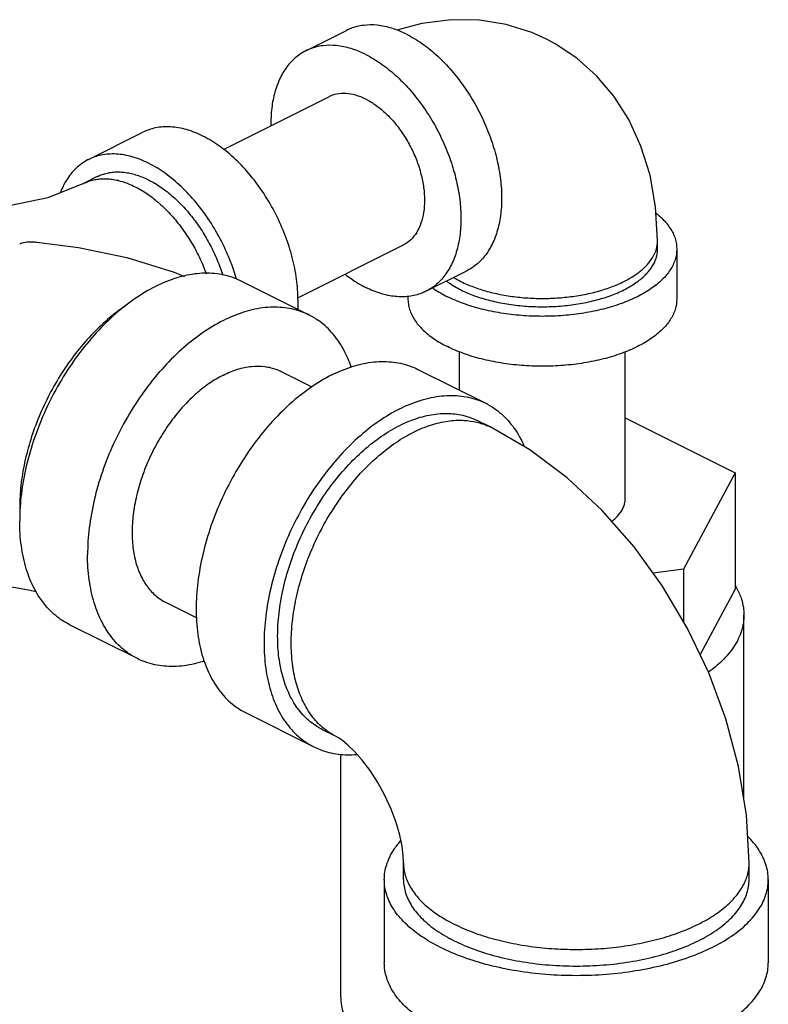
# Model space of a CAD drawing. Units: inches. Extents: x -39.3 to -14.3, y 29.1 to 56.3.
# Drawn here: x -21.4 to -19, y 52.1 to 55.3 of the extents above; entities that cross this region are included whole.
import ezdxf

# ---------------------------------------------------------------- set-up
doc = ezdxf.new("R2010")
doc.units = ezdxf.units.IN
doc.header["$LTSCALE"] = 1.21
doc.header["$MEASUREMENT"] = 0
doc.layers.get('0').update_dxf_attribs({"linetype": 'CONTINUOUS'})

msp = doc.modelspace()

# ---------------------------------------------------------------- linework, layer by layer
at = {"color": 7, "linetype": 'Continuous'}
for p, q in [((-20.468, 55.2349), (-20.3355, 55.3012)), ((-20.7358, 54.9138), (-20.3931, 55.0851)), ((-21.1751, 54.8814), (-20.9984, 54.9698)), ((-21.1472, 54.8255), (-21.1914, 54.8034)), ((-20.4939, 54.431), (-20.1516, 54.6021)), ((-19.3229, 54.5896), (-19.3229, 54.6167)), ((-19.2604, 54.5896), (-19.2604, 54.4272)), ((-20.0767, 54.4523), (-19.9441, 54.5186)), ((-20.4569, 54.3751), (-20.6779, 54.4856)), ((-20.1354, 54.4358), (-20.1354, 54.4272)), ((-19.9679, 54.1306), (-19.9679, 54.2558)), ((-19.4279, 53.7777), (-19.4279, 54.2558)), ((-20.5486, 54.1918), (-20.4483, 54.1416)), ((-20.1034, 54.1984), (-19.8824, 54.0879)), ((-19.8661, 54.0099), (-19.9103, 54.032)), ((-19.4279, 54.0405), (-19.0705, 53.8618)), ((-19.0705, 53.8618), (-19.2386, 53.5481)), ((-19.0705, 53.8618), (-19.0705, 53.4829)), ((-19.2386, 53.5481), (-19.3369, 53.5349)), ((-19.2386, 53.5481), (-19.2386, 53.3782)), ((-19.0705, 53.4829), (-19.1845, 53.2702)), ((-20.9243, 53.4405), (-20.8229, 53.3898)), ((-19.0416, 52.7973), (-19.0416, 53.3988)), ((-21.0159, 53.2571), (-21.2369, 53.3676)), ((-20.6624, 53.0803), (-20.4414, 52.9698)), ((-20.3693, 53.0036), (-20.4135, 53.0257)), ((-20.3541, 52.1539), (-20.3541, 52.9462)), ((-20.1499, 52.5379), (-20.1499, 52.5921)), ((-19.0249, 52.5379), (-19.0249, 52.5921)), ((-20.2124, 52.5379), (-20.2124, 52.2673)), ((-18.9624, 52.5379), (-18.9624, 52.2673))]:
    msp.add_line(p, q, dxfattribs=at)
for points in [[(-19.6845, 55.2732), (-19.7324, 55.2946), (-19.8152, 55.3206), (-19.9025, 55.3347), (-19.9945, 55.3362), (-20.0902, 55.3241), (-20.1721, 55.3019)], [(-19.3229, 54.6167), (-19.3292, 54.7271), (-19.3475, 54.8302), (-19.3771, 54.9251), (-19.4169, 55.0114), (-19.465, 55.0872), (-19.5214, 55.1538), (-19.5853, 55.2108), (-19.6557, 55.2579), (-19.6845, 55.2732)], [(-21.1914, 54.8034), (-21.308, 54.7569), (-21.428, 54.7314), (-21.5401, 54.7262), (-21.6346, 54.7358)], [(-21.3433, 54.6123), (-21.2078, 54.595), (-21.0505, 54.5622), (-20.8966, 54.5147), (-20.8641, 54.5008)], [(-19.0249, 52.5921), (-19.0336, 52.748), (-19.0594, 52.9061), (-19.1008, 53.0612), (-19.1564, 53.2114), (-19.2252, 53.3556), (-19.3063, 53.4926), (-19.3992, 53.6211), (-19.5031, 53.7394), (-19.617, 53.8453), (-19.7389, 53.9362), (-19.8661, 54.0099)], [(-21.718, 53.476), (-21.6928, 53.4816), (-21.6435, 53.4892), (-21.5889, 53.4943), (-21.5316, 53.496), (-21.4741, 53.4942), (-21.4195, 53.4891), (-21.3701, 53.4814), (-21.3458, 53.476)], [(-20.1499, 52.5921), (-20.1509, 52.6157), (-20.1548, 52.6464), (-20.1623, 52.683), (-20.1741, 52.7239), (-20.1902, 52.7675), (-20.2103, 52.8115), (-20.2335, 52.854), (-20.2587, 52.8929), (-20.2844, 52.9267), (-20.3089, 52.9544), (-20.3309, 52.9756), (-20.3489, 52.9904), (-20.362, 52.9995), (-20.3693, 53.0036)]]:
    msp.add_lwpolyline(points, dxfattribs=at)
for points, start_tangent, end_tangent in [([(-20.1398, 55.2888), (-20.1882, 55.3083), (-20.2354, 55.3181), (-20.2802, 55.3177), (-20.3216, 55.3074), (-20.3354, 55.3012)], (-0.894427, 0.447214), (-0.894314, -0.447439)), ([(-20.1398, 55.2888), (-20.0914, 55.2599), (-20.0442, 55.2225), (-19.9994, 55.1773), (-19.958, 55.1255), (-19.9211, 55.0685), (-19.8895, 55.0075), (-19.8642, 54.9441), (-19.8456, 54.8799), (-19.8343, 54.8164), (-19.8304, 54.7552), (-19.8343, 54.6979), (-19.8456, 54.6457), (-19.8642, 54.6001), (-19.8895, 54.5621), (-19.9211, 54.5326), (-19.9442, 54.5186)], (0.894427, -0.447214), (-0.894314, -0.447439)), ([(-20.2724, 55.2225), (-20.3208, 55.242), (-20.368, 55.2518), (-20.4128, 55.2514), (-20.4542, 55.2411), (-20.468, 55.2349)], (-0.894427, 0.447214), (-0.894314, -0.447439)), ([(-20.468, 55.2349), (-20.4911, 55.2209), (-20.5227, 55.1915), (-20.548, 55.1535), (-20.5666, 55.1078), (-20.5779, 55.0557), (-20.5817, 54.9983), (-20.5817, 54.991)], (-0.894314, -0.447439), (0.015432, -0.999881)), ([(-20.2724, 55.2225), (-20.224, 55.1936), (-20.1768, 55.1562), (-20.1319, 55.111), (-20.0905, 55.0592), (-20.0536, 55.0022), (-20.0221, 54.9412), (-19.9967, 54.8778), (-19.9782, 54.8136), (-19.9668, 54.7501), (-19.963, 54.6889), (-19.9668, 54.6316), (-19.9782, 54.5794), (-19.9967, 54.5338), (-20.0221, 54.4958), (-20.0536, 54.4663), (-20.0767, 54.4523)], (0.894427, -0.447214), (-0.894314, -0.447439)), ([(-20.2724, 55.0775), (-20.3055, 55.0905), (-20.3377, 55.096), (-20.3678, 55.0939), (-20.3931, 55.0851)], (-0.894427, 0.447214), (-0.894564, -0.446941)), ([(-20.2724, 55.0775), (-20.2392, 55.0573), (-20.2071, 55.0307), (-20.1769, 54.9984), (-20.1497, 54.9614), (-20.1261, 54.9208), (-20.107, 54.8779), (-20.093, 54.8339), (-20.0844, 54.7902), (-20.0815, 54.7482), (-20.0844, 54.709), (-20.093, 54.6739), (-20.107, 54.644), (-20.1261, 54.6202), (-20.1497, 54.6031), (-20.1516, 54.6021)], (0.894427, -0.447214), (-0.894564, -0.446941)), ([(-20.4934, 54.4238), (-20.4981, 54.4919), (-20.512, 54.5627), (-20.5348, 54.6339), (-20.5657, 54.7035), (-20.6039, 54.7693), (-20.648, 54.8292), (-20.6969, 54.8816), (-20.749, 54.9247), (-20.8027, 54.9573), (-20.8564, 54.9785), (-20.9085, 54.9874), (-20.9574, 54.9839), (-20.9984, 54.9698)], (0, 1), (-0.894566, -0.446936)), ([(-20.694, 54.4933), (-20.7116, 54.5456), (-20.7425, 54.6151), (-20.7806, 54.6809), (-20.8248, 54.7409), (-20.8737, 54.7932), (-20.9258, 54.8363), (-20.9795, 54.869), (-21.0332, 54.8901), (-21.0853, 54.899), (-21.1342, 54.8955), (-21.1752, 54.8814)], (-0.279651, 0.960102), (-0.894566, -0.446936)), ([(-21.1752, 54.8814), (-21.1783, 54.8797), (-21.2165, 54.8521), (-21.2474, 54.8135), (-21.2669, 54.7739)], (-0.894566, -0.446936), (-0.361727, -0.932284)), ([(-21.1472, 54.8255), (-21.1459, 54.8261), (-21.1384, 54.8295), (-21.1307, 54.8325), (-21.1228, 54.835), (-21.1148, 54.837), (-21.1066, 54.8386), (-21.0896, 54.8406), (-21.0722, 54.8407), (-21.0542, 54.839), (-21.0451, 54.8375), (-21.0359, 54.8356), (-21.0172, 54.8304), (-20.9984, 54.8235), (-20.9795, 54.8148), (-20.9606, 54.8045), (-20.9418, 54.7927), (-20.9231, 54.7792), (-20.9048, 54.7643), (-20.8868, 54.748), (-20.8693, 54.7304), (-20.8524, 54.7116), (-20.8361, 54.6916), (-20.8206, 54.6706), (-20.8058, 54.6487), (-20.792, 54.626), (-20.7791, 54.6025), (-20.7672, 54.5786), (-20.7564, 54.5541), (-20.7468, 54.5293), (-20.7385, 54.505)], (0.894425, 0.447217), (0.300947, -0.953641)), ([(-21.1914, 54.8034), (-21.1901, 54.804), (-21.1826, 54.8074), (-21.1749, 54.8104), (-21.167, 54.8129), (-21.159, 54.8149), (-21.1508, 54.8165), (-21.1338, 54.8185), (-21.1164, 54.8186), (-21.0984, 54.8169), (-21.0893, 54.8154), (-21.08, 54.8135), (-21.0614, 54.8083), (-21.0426, 54.8014), (-21.0237, 54.7927), (-21.0048, 54.7824), (-20.9859, 54.7706), (-20.9673, 54.7571), (-20.949, 54.7422), (-20.931, 54.7259), (-20.9135, 54.7083), (-20.8966, 54.6895), (-20.8803, 54.6695), (-20.8648, 54.6485), (-20.85, 54.6266), (-20.8362, 54.6039), (-20.8233, 54.5804), (-20.8114, 54.5565), (-20.8006, 54.532), (-20.7919, 54.5097)], (0.894425, 0.447217), (0.346656, -0.937992)), ([(-19.3273, 54.7059), (-19.308, 54.6889), (-19.2818, 54.6572), (-19.2657, 54.6238), (-19.2604, 54.5896)], (0.782206, -0.62302), (0.000001, -1)), ([(-21.3993, 54.6068), (-21.382, 54.6122), (-21.3573, 54.6133), (-21.3432, 54.6123)], (0.880194, 0.474613), (0.995761, -0.091981)), ([(-19.963, 54.4841), (-19.9226, 54.4666), (-19.8776, 54.4521), (-19.8289, 54.441), (-19.7776, 54.4335), (-19.7246, 54.4297), (-19.6711, 54.4297), (-19.6181, 54.4335), (-19.5668, 54.441), (-19.5181, 54.4521), (-19.4731, 54.4666), (-19.4327, 54.4841), (-19.3977, 54.5043), (-19.3687, 54.5268), (-19.3465, 54.5512), (-19.3314, 54.5768), (-19.3238, 54.6033), (-19.3229, 54.6167)], (0.894427, -0.447214), (0, 1)), ([(-19.2604, 54.5896), (-19.2657, 54.5554), (-19.2818, 54.522), (-19.308, 54.4903), (-19.3439, 54.461), (-19.3885, 54.4349), (-19.4407, 54.4126), (-19.4992, 54.3947), (-19.5627, 54.3816), (-19.6294, 54.3736), (-19.6979, 54.3709), (-19.7663, 54.3736), (-19.8331, 54.3816), (-19.8965, 54.3947), (-19.955, 54.4126), (-20.0072, 54.4349)], (0.000001, -1), (-0.894427, 0.447214)), ([(-19.963, 54.457), (-19.9183, 54.4379), (-19.8681, 54.4226), (-19.8137, 54.4113), (-19.7565, 54.4044), (-19.6979, 54.4021), (-19.6392, 54.4044), (-19.582, 54.4113), (-19.5276, 54.4226), (-19.4774, 54.4379), (-19.4327, 54.457), (-19.3945, 54.4794), (-19.3637, 54.5045), (-19.3412, 54.5317), (-19.3275, 54.5603), (-19.3229, 54.5896)], (0.894427, -0.447214), (-0.000001, 1)), ([(-20.6779, 54.4856), (-20.6976, 54.4944), (-20.7568, 54.5092), (-20.8208, 54.5097), (-20.8883, 54.4958), (-20.9574, 54.4679), (-21.0265, 54.4266), (-21.094, 54.3731), (-21.158, 54.3085), (-21.2172, 54.2346), (-21.2699, 54.1531), (-21.3149, 54.066), (-21.3512, 53.9754), (-21.3777, 53.8837), (-21.3939, 53.793), (-21.3979, 53.7497)], (-0.894315, 0.447439), (-0.063465, -0.997984)), ([(-20.3398, 54.5076), (-20.3208, 54.4936), (-20.2724, 54.4647)], (0.790954, -0.611876), (0.894427, -0.447214)), ([(-20.0097, 54.4855), (-20.0012, 54.4794), (-19.963, 54.457)], (0.800627, -0.599163), (0.894427, -0.447214)), ([(-19.9866, 54.497), (-19.963, 54.4841)], (0.856194, -0.516654), (0.894427, -0.447214)), ([(-20.0767, 54.4523), (-20.0905, 54.4462), (-20.1319, 54.4358), (-20.1768, 54.4355), (-20.224, 54.4452), (-20.2724, 54.4647)], (-0.894314, -0.447439), (-0.894427, 0.447214)), ([(-20.0548, 54.4631), (-20.0518, 54.461), (-20.0072, 54.4349)], (0.817234, -0.576305), (0.894427, -0.447214)), ([(-21.0531, 54.4059), (-21.0582, 54.4026), (-21.1136, 54.3601), (-21.1668, 54.3092), (-21.2166, 54.251), (-21.2621, 54.1866), (-21.3022, 54.1174), (-21.3362, 54.0448), (-21.3634, 53.9702), (-21.3832, 53.8951), (-21.3953, 53.8212), (-21.3993, 53.7498)], (-0.834552, -0.550929), (0, -1)), ([(-20.4934, 54.4238), (-20.4943, 54.3944)], (0, -1), (-0.06665, -0.997776)), ([(-20.1354, 54.4272), (-20.13, 54.393), (-20.1139, 54.3596), (-20.0877, 54.3279), (-20.0518, 54.2987), (-20.0072, 54.2726)], (0.000001, -1), (0.894427, -0.447214)), ([(-19.2604, 54.4272), (-19.2657, 54.393), (-19.2818, 54.3596), (-19.308, 54.3279), (-19.3439, 54.2987), (-19.3885, 54.2726), (-19.4407, 54.2503), (-19.4992, 54.2323), (-19.5627, 54.2192), (-19.6294, 54.2112), (-19.6979, 54.2085), (-19.7663, 54.2112), (-19.8331, 54.2192), (-19.8965, 54.2323), (-19.955, 54.2503), (-20.0072, 54.2726)], (0.000001, -1), (-0.894427, 0.447214)), ([(-20.4569, 54.3751), (-20.4767, 54.3839), (-20.5358, 54.3987), (-20.5999, 54.3992), (-20.6673, 54.3853), (-20.7364, 54.3574), (-20.8056, 54.3161), (-20.873, 54.2626), (-20.9371, 54.1981), (-20.9962, 54.1241), (-21.0489, 54.0426), (-21.094, 53.9555), (-21.1302, 53.865), (-21.1567, 53.7732), (-21.1729, 53.6825), (-21.1784, 53.5951)], (-0.894315, 0.447439), (0, -1)), ([(-20.3201, 54.2059), (-20.3426, 54.2587), (-20.3789, 54.313), (-20.4239, 54.3551), (-20.4569, 54.3751)], (-0.322094, 0.946708), (-0.894315, 0.447439)), ([(-20.3829, 54.1806), (-20.3137, 54.2085), (-20.2463, 54.2224), (-20.1822, 54.2219), (-20.1231, 54.2071), (-20.1034, 54.1984)], (0.894427, 0.447214), (0.894314, -0.447439)), ([(-20.7364, 54.1798), (-20.7829, 54.1521), (-20.8282, 54.1162), (-20.8713, 54.0728), (-20.911, 54.0231), (-20.9464, 53.9683), (-20.9767, 53.9098), (-21.001, 53.8489), (-21.0189, 53.7873), (-21.0298, 53.7263), (-21.0334, 53.6676), (-21.0298, 53.6125), (-21.0189, 53.5625), (-21.001, 53.5187), (-20.9767, 53.4822), (-20.9464, 53.4539), (-20.9242, 53.4405)], (-0.894427, -0.447214), (0.894314, -0.447439)), ([(-20.3829, 54.1806), (-20.452, 54.1394), (-20.5194, 54.0858), (-20.5835, 54.0213), (-20.6426, 53.9473), (-20.6954, 53.8658), (-20.7404, 53.7787), (-20.7766, 53.6882), (-20.8032, 53.5964), (-20.8194, 53.5058), (-20.8248, 53.4184), (-20.8194, 53.3364), (-20.8032, 53.2619), (-20.7766, 53.1967), (-20.7404, 53.1424), (-20.6954, 53.1004), (-20.6624, 53.0803)], (-0.894427, -0.447214), (0.894314, -0.447439)), ([(-20.7364, 54.1798), (-20.69, 54.1986), (-20.6446, 54.2079), (-20.6016, 54.2076), (-20.5619, 54.1977), (-20.5486, 54.1918)], (0.894427, 0.447214), (0.894314, -0.447439)), ([(-20.1619, 54.0701), (-20.0928, 54.098), (-20.0253, 54.1119), (-19.9613, 54.1114), (-19.9021, 54.0966), (-19.8824, 54.0879)], (0.894427, 0.447214), (0.894314, -0.447439)), ([(-19.8824, 54.0879), (-19.8494, 54.0678), (-19.8044, 54.0258), (-19.7681, 53.9715), (-19.757, 53.9481)], (0.894314, -0.447439), (0.39846, -0.917186)), ([(-20.1619, 54.0701), (-20.231, 54.0289), (-20.2985, 53.9753), (-20.3625, 53.9108), (-20.4217, 53.8369), (-20.4744, 53.7553), (-20.5194, 53.6682), (-20.5557, 53.5777), (-20.5822, 53.486), (-20.5984, 53.3953), (-20.6038, 53.3079), (-20.5984, 53.2259), (-20.5822, 53.1514), (-20.5557, 53.0862), (-20.5194, 53.0319), (-20.4744, 52.9899), (-20.4414, 52.9698)], (-0.894427, -0.447214), (0.894314, -0.447439)), ([(-20.1619, 54.016), (-20.1026, 54.0402), (-20.0447, 54.053), (-19.9893, 54.054), (-19.9378, 54.0434), (-19.9103, 54.032)], (0.894427, 0.447214), (0.894483, -0.447102)), ([(-20.1177, 53.9939), (-20.0611, 54.0172), (-20.0056, 54.0302), (-19.9525, 54.0325), (-19.9112, 54.0263)], (0.894427, 0.447214), (0.971574, -0.236735)), ([(-19.9112, 54.0263), (-19.9027, 54.0241), (-19.8661, 54.0099)], (0.971574, -0.236735), (0.894579, -0.44691)), ([(-20.4135, 53.0257), (-20.4324, 53.0365), (-20.4729, 53.0696), (-20.5064, 53.113), (-20.5322, 53.1658), (-20.5497, 53.2266), (-20.5585, 53.2941), (-20.5585, 53.3669), (-20.5497, 53.4434), (-20.5322, 53.5217), (-20.5064, 53.6002), (-20.4729, 53.6771), (-20.4324, 53.7507), (-20.386, 53.8193), (-20.3345, 53.8815), (-20.2791, 53.9357), (-20.2212, 53.9809), (-20.1619, 54.016)], (-0.894483, 0.447102), (0.894427, 0.447214)), ([(-20.3693, 53.0036), (-20.3782, 53.0084), (-20.4183, 53.0374), (-20.4523, 53.0761), (-20.4795, 53.1235), (-20.4993, 53.1787), (-20.5114, 53.2406), (-20.5155, 53.3079), (-20.5114, 53.3792), (-20.4993, 53.4532), (-20.4795, 53.5282), (-20.4523, 53.6028), (-20.4183, 53.6755), (-20.3782, 53.7447), (-20.3327, 53.809), (-20.2829, 53.8673), (-20.2298, 53.9181), (-20.1743, 53.9606), (-20.1177, 53.9939)], (-0.894579, 0.44691), (0.894427, 0.447214)), ([(-19.4719, 53.7038), (-19.4532, 53.7207), (-19.4371, 53.7428), (-19.4289, 53.766), (-19.4279, 53.7777)], (0.794577, 0.607163), (0.000001, 1)), ([(-21.3993, 53.7498), (-21.3989, 53.7273)], (0, -1), (0.038817, -0.999246)), ([(-21.3979, 53.7497), (-21.3993, 53.7056)], (-0.063465, -0.997984), (0, -1)), ([(-21.2369, 53.3676), (-21.2699, 53.3876), (-21.3149, 53.4297), (-21.3512, 53.484), (-21.3777, 53.5492), (-21.3939, 53.6237), (-21.3993, 53.7056)], (-0.894315, 0.447439), (0, 1)), ([(-21.0159, 53.2571), (-21.0489, 53.2771), (-21.094, 53.3192), (-21.1302, 53.3735), (-21.1567, 53.4387), (-21.1729, 53.5132), (-21.1784, 53.5951)], (-0.894315, 0.447439), (0, 1)), ([(-19.0697, 53.4939), (-19.065, 53.4856)], (0.51767, -0.85558), (0.480939, -0.876754)), ([(-19.065, 53.4856), (-19.0497, 53.4502), (-19.0416, 53.3988)], (0.480939, -0.876754), (0.000001, -1)), ([(-19.0416, 53.3988), (-19.0497, 53.3475), (-19.0737, 53.2974), (-19.1131, 53.2499), (-19.157, 53.213)], (0.000001, -1), (-0.808752, -0.58815)), ([(-20.7981, 53.2493), (-20.8056, 53.2469), (-20.873, 53.2331), (-20.9371, 53.2335), (-20.9962, 53.2483), (-21.0159, 53.2571)], (-0.950391, -0.311058), (-0.894315, 0.447439)), ([(-20.4414, 52.9698), (-20.4217, 52.9611), (-20.3625, 52.9463), (-20.3013, 52.9455)], (0.894314, -0.447439), (0.995727, 0.092344)), ([(-18.9624, 52.5379), (-18.9701, 52.5868), (-18.993, 52.6345), (-19.0296, 52.679)], (0.000001, 1), (-0.711082, 0.703109)), ([(-20.2124, 52.5379), (-20.2047, 52.5868), (-20.1818, 52.6345), (-20.1593, 52.664)], (0.000001, 1), (0.661337, 0.750089)), ([(-20.1499, 52.5921), (-20.1484, 52.572), (-20.137, 52.5323), (-20.1144, 52.4938), (-20.0811, 52.4573), (-20.0377, 52.4235), (-19.9851, 52.3932), (-19.9245, 52.3669), (-19.857, 52.3452), (-19.7839, 52.3286), (-19.7069, 52.3172), (-19.6275, 52.3115), (-19.5472, 52.3115), (-19.4678, 52.3172), (-19.3908, 52.3286), (-19.3178, 52.3452), (-19.2503, 52.3669), (-19.1896, 52.3932)], (0, -1), (0.894427, 0.447214)), ([(-19.1896, 52.3932), (-19.1371, 52.4235), (-19.0937, 52.4573), (-19.0603, 52.4938), (-19.0377, 52.5323), (-19.0263, 52.572), (-19.0249, 52.5921)], (0.894427, 0.447214), (0, 1)), ([(-19.1454, 52.317), (-19.22, 52.2851), (-19.3036, 52.2595), (-19.3942, 52.2407), (-19.4896, 52.2293), (-19.5874, 52.2254), (-19.6851, 52.2293), (-19.7805, 52.2407), (-19.8711, 52.2595), (-19.9547, 52.2851), (-20.0293, 52.317), (-20.093, 52.3543), (-20.1443, 52.3961), (-20.1818, 52.4414), (-20.2047, 52.4891), (-20.2124, 52.5379)], (-0.894427, -0.447214), (0.000001, 1)), ([(-20.1499, 52.5379), (-20.1429, 52.4939), (-20.1223, 52.451), (-20.0886, 52.4103), (-20.0424, 52.3726), (-19.9851, 52.3391), (-19.918, 52.3104), (-19.8427, 52.2873), (-19.7612, 52.2705), (-19.6754, 52.2602), (-19.5874, 52.2567), (-19.4994, 52.2602), (-19.4136, 52.2705), (-19.332, 52.2873), (-19.2567, 52.3104), (-19.1896, 52.3391)], (-0.000001, -1), (0.894427, 0.447214)), ([(-19.1896, 52.3391), (-19.1323, 52.3726), (-19.0862, 52.4103), (-19.0524, 52.451), (-19.0318, 52.4939), (-19.0249, 52.5379)], (0.894427, 0.447214), (0.000001, 1)), ([(-19.1454, 52.317), (-19.0817, 52.3543), (-19.0305, 52.3961), (-18.993, 52.4414), (-18.9701, 52.4891), (-18.9624, 52.5379)], (0.894427, 0.447214), (0.000001, 1)), ([(-19.1454, 52.0463), (-19.22, 52.0145), (-19.3036, 51.9889), (-19.3942, 51.9701), (-19.4896, 51.9587), (-19.5874, 51.9548), (-19.6851, 51.9587), (-19.7805, 51.9701), (-19.8711, 51.9889), (-19.9547, 52.0145), (-20.0293, 52.0463), (-20.093, 52.0836), (-20.1443, 52.1254), (-20.1818, 52.1707), (-20.2047, 52.2184), (-20.2124, 52.2673)], (-0.894427, -0.447214), (0.000001, 1)), ([(-19.1454, 52.0463), (-19.0817, 52.0836), (-19.0305, 52.1254), (-18.993, 52.1707), (-18.9701, 52.2184), (-18.9624, 52.2673)], (0.894427, 0.447214), (0.000001, 1)), ([(-20.3541, 52.1539), (-20.346, 52.1026), (-20.3307, 52.0671)], (0.000001, -1), (0.480939, -0.876754))]:
    msp.add_spline(points, degree=3, dxfattribs=dict(at, start_tangent=start_tangent, end_tangent=end_tangent))

doc.saveas('drawing.dxf')
